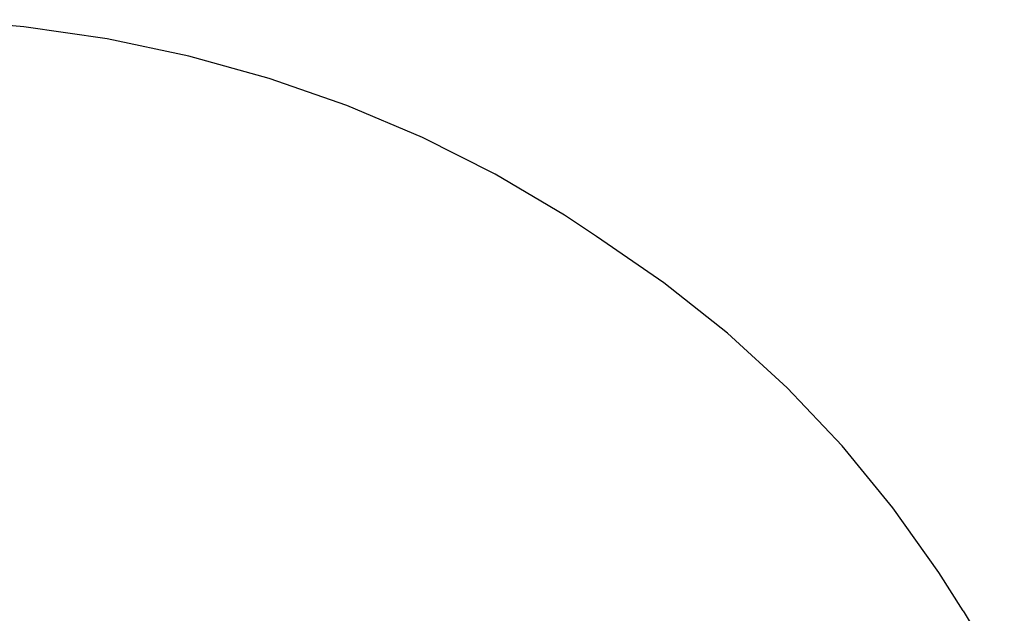
# Model space of a CAD drawing. Units: millimetres. Extents: x 16385 to 30957, y -2987 to 13155.
# Drawn here: x 26399 to 27049, y 1197 to 1589 of the extents above; entities that cross this region are included whole.
import ezdxf

# ---------------------------------------------------------------- set-up
doc = ezdxf.new("R2010")
doc.units = ezdxf.units.MM

msp = doc.modelspace()

# ---------------------------------------------------------------- linework, layer by layer
for p, q in [((26401.818, 1584.444), (26346.043, 1589.1)), ((26456.86, 1576.407), (26401.818, 1584.444)), ((26510.935, 1565.024), (26456.86, 1576.407)), ((26563.806, 1550.344), (26510.935, 1565.024)), ((26615.253, 1532.432), (26563.806, 1550.344)), ((26665.051, 1511.361), (26615.253, 1532.432)), ((26712.99, 1487.224), (26665.051, 1511.361)), ((26758.862, 1460.123), (26712.99, 1487.224)), ((26780.02, 1446.063), (26758.862, 1460.123)), ((26824.496, 1415.52), (26780.02, 1446.063)), ((26866.476, 1382.203), (26824.496, 1415.52)), ((26905.776, 1346.256), (26866.476, 1382.203)), ((26942.23, 1307.83), (26905.776, 1346.256)), ((26975.684, 1267.094), (26942.23, 1307.83)), ((27005.991, 1224.219), (26975.684, 1267.094)), ((27022.009, 1199.095), (27005.991, 1224.219)), ((27022.009, 1199.095), (27049.22, 1153.973))]:
    msp.add_line(p, q)

doc.saveas('drawing.dxf')
